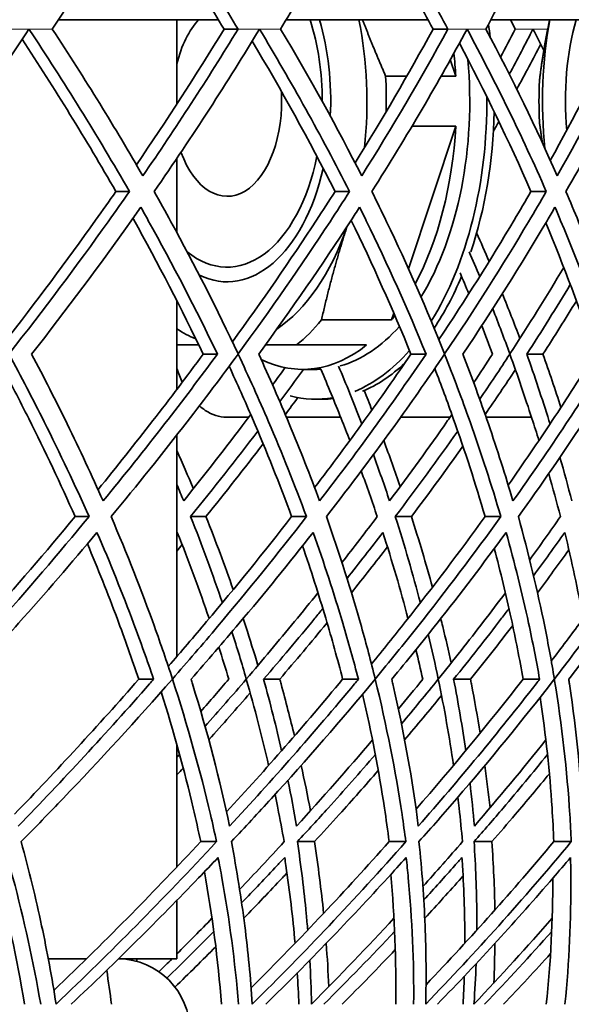
# Model space of a CAD drawing. Units: millimetres. Extents: x 637 to 1201, y -465 to 1739.
# Drawn here: x 1111 to 1142, y 495 to 550 of the extents above; entities that cross this region are included whole.
import ezdxf

# ---------------------------------------------------------------- set-up
doc = ezdxf.new("R2010")
doc.units = ezdxf.units.MM
doc.layers.add('Widoczne (ISO)', color=7, linetype='Continuous', lineweight=35, true_color=0xe60000)
doc.layers.add('Widoczne wąskie (ISO)', color=7, linetype='Continuous', lineweight=9, true_color=0x8080ff)

msp = doc.modelspace()

# ---------------------------------------------------------------- linework, layer by layer
at = {"layer": 'Widoczne (ISO)'}
for p, q in [((1121.987, 549.607), (1113.119, 549.607)), ((1119.682, 544.946), (1119.682, 549.607)), ((1133.589, 549.607), (1125.725, 549.607)), ((1143.868, 549.607), (1137.057, 549.607)), ((1123.069, 549.102), (1122.294, 549.102)), ((1134.686, 549.102), (1133.864, 549.102)), ((1135.119, 546.499), (1134.819, 547.406)), ((1132.414, 546.499), (1131.238, 546.499)), ((1135.119, 546.499), (1134.31, 546.499)), ((1132.505, 535.82), (1135.119, 543.714)), ((1132.694, 543.714), (1135.119, 543.714)), ((1119.682, 537.831), (1119.682, 541.941)), ((1117.058, 540.107), (1116.306, 540.107)), ((1129.243, 540.107), (1128.44, 540.107)), ((1140.13, 540.107), (1139.283, 540.107)), ((1119.682, 529.15), (1119.682, 534.054)), ((1131.571, 532.999), (1131.692, 533.364)), ((1131.571, 532.999), (1127.689, 532.999)), ((1126.306, 531.607), (1130.187, 531.607)), ((1121.925, 531.102), (1121.139, 531.102)), ((1133.473, 531.102), (1132.639, 531.102)), ((1139.944, 531.102), (1139.051, 531.102)), ((1126.639, 530.257), (1127.376, 530.257)), ((1127.786, 528.607), (1127.376, 528.607)), ((1123.657, 527.607), (1122.424, 527.607)), ((1128.751, 527.607), (1125.751, 527.607)), ((1134.801, 527.607), (1132.067, 527.607)), ((1139.314, 527.607), (1136.799, 527.607)), ((1119.682, 514.36), (1119.682, 526.622)), ((1114.823, 522.107), (1114.049, 522.107)), ((1121.291, 522.107), (1120.446, 522.107)), ((1126.859, 522.107), (1126.034, 522.107)), ((1132.663, 522.107), (1131.774, 522.107)), ((1137.613, 522.107), (1136.742, 522.107)), ((1118.395, 513.102), (1117.575, 513.102)), ((1125.375, 513.102), (1124.485, 513.102)), ((1129.728, 513.102), (1128.858, 513.102)), ((1135.932, 513.102), (1135, 513.102)), ((1139.761, 513.102), (1138.846, 513.102)), ((1119.682, 502.703), (1119.682, 509.48)), ((1121.88, 504.107), (1121.003, 504.107)), ((1127.296, 504.107), (1126.351, 504.107)), ((1132.355, 504.107), (1131.43, 504.107)), ((1137.119, 504.107), (1136.133, 504.107)), ((1141.514, 504.107), (1140.546, 504.107)), ((1119.682, 497.621), (1119.682, 500.855)), ((1114.68, 497.621), (1112.566, 497.621)), ((1119.682, 497.621), (1116.452, 497.621))]:
    msp.add_line(p, q, dxfattribs=at)
for centre, radius, start, end in [((1065.402, 550.857), 135.5, 277.63381, 358.09684), ((1116.402, 493.621), 4, 0, 89.2812)]:
    msp.add_arc(centre, radius, start, end, dxfattribs=at)
for centre, major_axis, ratio, start_param, end_param in [((918.902, 557.233), (232.169, 232.169), 0.474703, 5.123949, 5.130782), ((918.902, 557.233), (-231.266, 231.266), 0.474703, 4.237413, 4.244273), ((918.902, 557.233), (232.169, -232.169), 0.474703, 1.095944, 1.102777), ((918.902, 557.233), (227.663, 227.663), 0.523762, 5.163219, 5.170052), ((918.902, 557.233), (-226.777, 226.777), 0.523762, 4.198143, 4.205003), ((918.902, 557.233), (227.663, -227.663), 0.523762, 1.056674, 1.063507), ((918.902, 557.233), (222.806, 222.806), 0.574883, 5.202489, 5.209322), ((1122.461, 545.107), (0, 5.269), 0.573576, 0.547117, 1.167201), ((1122.461, 545.107), (0, -9.19), 0.573576, 1.568178, 2.082499), ((1122.461, 545.107), (0, -10), 0.573576, 1.487218, 2.037562), ((1122.461, 545.107), (0, -13.5), 0.573576, 1.378819, 1.910633), ((918.902, 557.233), (224.75, -224.75), 0.545357, 1.039755, 1.041728), ((1144.573, 545.107), (0, 11), 0.422618, 1.149339, 1.812124), ((1144.573, 545.107), (0, 8), 0.422618, 0.97339, 1.774335), ((1127.786, 545.107), (0, -16.5), 0.573576, 1.787108, 1.831819), ((1127.376, 545.107), (0, -14.85), 0.573576, 0.751833, 1.726877), ((1126.639, 545.107), (0, -14.85), 0.573576, 1.664695, 1.750967), ((1122.758, 545.107), (0, -14.85), 0.573576, 1.532045, 1.664695), ((1144.84, 545.107), (0, 12.1), 0.422618, 1.476897, 1.664695), ((1122.461, 545.107), (0, -5.269), 0.573576, 5.278553, 7.957255), ((1127.376, 545.107), (0, -16.5), 0.573576, 0.740412, 1.585259), ((1127.786, 545.107), (0, -16.5), 0.573576, 1.040485, 1.535294), ((1126.639, 545.107), (0, -14.85), 0.573576, 0.821346, 1.476897), ((1122.461, 545.107), (0, -9.19), 0.573576, 5.851096, 7.5153), ((1122.461, 545.107), (0, -10), 0.573576, 6.012586, 7.4724), ((1122.461, 545.107), (0, -13.5), 0.573576, 0.363733, 1.029926), ((1127.786, 545.107), (0, -16.5), 0.573576, 0.705209, 0.942408), ((1126.639, 545.107), (0, -14.85), 0.573576, 0.617498, 0.643635), ((1122.758, 545.107), (0, -14.85), 0.573576, 0.4297, 0.617498), ((1127.376, 545.107), (0, -14.85), 0.573576, 0.159049, 0.574124), ((1122.461, 545.107), (0, -13.5), 0.573576, 5.916045, 6.05775), ((1126.639, 545.107), (0, -14.85), 0.573576, 6.010822, 6.712885), ((1127.376, 545.107), (0, -16.5), 0.573576, 0.229712, 0.579433), ((1127.786, 545.107), (0, -16.5), 0.573576, 0.230686, 0.497051), ((1127.376, 545.107), (0, -14.85), 0.573576, 0, 0.032296), ((1127.376, 545.107), (0, -16.5), 0.573576, 6.132578, 6.382333), ((1127.786, 545.107), (0, -16.5), 0.573576, 0, 0.058051)]:
    msp.add_ellipse(centre, major_axis=major_axis, ratio=ratio, start_param=start_param, end_param=end_param, dxfattribs=at)
for points, weights in [([(1131.238, 546.499), (1130.533, 548.113), (1129.967, 549.607)], [1, 1.01405255481, 1.01211210017]), ([(1140.317, 549.607), (1139.972, 547.999), (1139.749, 546.241)], [1.00889073292, 1.0188807639, 1]), ([(1139.749, 543.972), (1139.825, 543.369), (1139.915, 542.791)], [1, 1.0063954478, 1.00947835251]), ([(1127.689, 532.999), (1128.299, 535.703), (1129.103, 538.161)], [1, 1.02377085293, 1.00177926841]), ([(1119.682, 531.607), (1120.283, 531.607), (1120.896, 531.607)], [1.00623472216, 1.01285099239, 1.01230607361]), ([(1124.579, 531.607), (1125.392, 531.607), (1126.306, 531.607)], [1.01201817859, 1.01033091199, 1])]:
    msp.add_rational_spline(points, weights, degree=2, dxfattribs=at)
for points in [[(1105.147, 540.107), (1107.45, 543.179), (1109.574, 546.199), (1111.496, 549.102)], [(1111.496, 549.102), (1113.418, 546.199), (1115.293, 543.179), (1117.058, 540.107)], [(1117.796, 540.97), (1116.285, 543.597), (1114.612, 546.322), (1112.787, 549.102)], [(1117.441, 541.584), (1119.106, 544.021), (1120.736, 546.538), (1122.294, 549.102)], [(1123.069, 549.102), (1121.38, 546.322), (1119.607, 543.597), (1117.796, 540.97)], [(1118.425, 540.107), (1120.56, 543.179), (1122.508, 546.199), (1124.253, 549.102)], [(1124.253, 549.102), (1125.998, 546.199), (1127.682, 543.179), (1129.243, 540.107)], [(1129.915, 540.97), (1128.579, 543.597), (1127.08, 546.322), (1125.425, 549.102)], [(1129.544, 541.693), (1131.041, 544.096), (1132.492, 546.577), (1133.864, 549.102)], [(1134.686, 549.102), (1133.176, 546.322), (1131.571, 543.597), (1129.915, 540.97)], [(1130.474, 540.107), (1132.426, 543.179), (1134.186, 546.199), (1135.744, 549.102)], [(1135.744, 549.102), (1137.302, 546.199), (1138.783, 543.179), (1140.13, 540.107)], [(1140.734, 540.97), (1139.58, 543.597), (1138.264, 546.322), (1136.79, 549.102)], [(1138.412, 549.102), (1138.144, 548.582), (1137.874, 548.065), (1137.6, 547.55)], [(1138.084, 546.595), (1138.537, 547.439), (1138.974, 548.275), (1139.394, 549.102)], [(1139.394, 549.102), (1139.595, 548.705), (1139.795, 548.307), (1139.993, 547.906)], [(1140.352, 541.83), (1141.668, 544.19), (1142.93, 546.625), (1144.109, 549.102)], [(1144.974, 549.102), (1143.651, 546.322), (1142.223, 543.597), (1140.734, 540.97)], [(1141.218, 540.107), (1142.976, 543.179), (1144.538, 546.199), (1145.899, 549.102)], [(1116.306, 540.107), (1114.657, 542.98), (1112.91, 545.808), (1111.119, 548.536)], [(1128.44, 540.107), (1127, 542.946), (1125.454, 545.74), (1123.851, 548.437)], [(1139.283, 540.107), (1138.059, 542.903), (1136.724, 545.656), (1135.319, 548.316)], [(1139.82, 548.254), (1139.395, 547.433), (1138.954, 546.603), (1138.497, 545.765)], [(1137.505, 543.979), (1137.405, 543.801), (1137.303, 543.623), (1137.201, 543.444)], [(1132.639, 531.102), (1131.633, 533.579), (1130.523, 536.058), (1129.329, 538.508)], [(1142.821, 531.102), (1142.015, 533.533), (1141.105, 535.965), (1140.106, 538.371)], [(1136.276, 537.815), (1136.509, 537.287), (1136.738, 536.758), (1136.963, 536.228)], [(1136.444, 535.397), (1136.256, 535.851), (1136.065, 536.304), (1135.87, 536.756)], [(1141.098, 535.897), (1140.15, 534.307), (1139.153, 532.71), (1138.112, 531.112)], [(1135.362, 535.596), (1135.524, 535.214), (1135.684, 534.831), (1135.842, 534.449)], [(1139.051, 531.102), (1139.883, 532.385), (1140.687, 533.669), (1141.46, 534.949)], [(1137.701, 534.446), (1138.034, 533.622), (1138.356, 532.796), (1138.667, 531.97)], [(1141.796, 534.042), (1141.196, 533.063), (1140.578, 532.082), (1139.944, 531.102)], [(1138.112, 531.112), (1137.808, 531.944), (1137.493, 532.777), (1137.165, 533.608)], [(1136.557, 532.672), (1136.762, 532.149), (1136.963, 531.625), (1137.159, 531.102)], [(1137.159, 531.102), (1136.814, 530.576), (1136.465, 530.05), (1136.111, 529.524)], [(1136.447, 528.604), (1137.013, 529.436), (1137.568, 530.269), (1138.111, 531.102)], [(1139.944, 531.102), (1140.294, 530.119), (1140.628, 529.135), (1140.943, 528.153)], [(1119.984, 529.551), (1119.871, 529.785), (1119.769, 530.04), (1119.682, 530.309)], [(1125.677, 530.352), (1125.446, 530.032), (1125.214, 529.713), (1124.981, 529.393)], [(1125.382, 528.473), (1125.822, 529.067), (1126.256, 529.662), (1126.684, 530.257)], [(1138.42, 530.241), (1137.873, 529.413), (1137.315, 528.586), (1136.746, 527.76)], [(1130.048, 529.085), (1130.194, 528.725), (1130.338, 528.365), (1130.48, 528.006)], [(1126.382, 528.698), (1126.152, 528.385), (1125.92, 528.072), (1125.687, 527.76)], [(1120.446, 522.107), (1121.717, 523.673), (1122.958, 525.254), (1124.16, 526.841)], [(1131.774, 522.107), (1132.962, 523.673), (1134.115, 525.254), (1135.228, 526.841)], [(1124.457, 526.131), (1123.427, 524.783), (1122.37, 523.44), (1121.291, 522.107)], [(1131.132, 526.313), (1131.451, 525.462), (1131.757, 524.614), (1132.05, 523.768)], [(1119.682, 525.769), (1119.996, 525.059), (1120.301, 524.351), (1120.598, 523.645)], [(1131.457, 522.97), (1131.172, 523.822), (1130.873, 524.677), (1130.56, 525.535)], [(1135.516, 526.001), (1134.59, 524.696), (1133.638, 523.397), (1132.663, 522.107)], [(1141.544, 522.97), (1141.338, 523.772), (1141.118, 524.577), (1140.887, 525.385)], [(1129.888, 524.632), (1130.196, 523.787), (1130.492, 522.945), (1130.774, 522.107)], [(1140.267, 524.484), (1140.495, 523.689), (1140.711, 522.896), (1140.915, 522.107)], [(1120.059, 522.97), (1119.935, 523.273), (1119.809, 523.576), (1119.682, 523.879)], [(1122.2, 517.332), (1121.665, 518.906), (1121.08, 520.5), (1120.446, 522.107)], [(1121.291, 522.107), (1121.83, 520.748), (1122.334, 519.398), (1122.802, 518.062)], [(1130.774, 522.107), (1130.132, 521.254), (1129.48, 520.406), (1128.82, 519.562)], [(1133.162, 517.332), (1132.75, 518.906), (1132.288, 520.5), (1131.774, 522.107)], [(1132.663, 522.107), (1133.086, 520.793), (1133.474, 519.488), (1133.829, 518.195)], [(1140.915, 522.107), (1140.357, 521.305), (1139.789, 520.507), (1139.212, 519.712)], [(1119.682, 521.201), (1119.691, 521.212), (1119.699, 521.223), (1119.708, 521.233)], [(1129.1, 518.682), (1129.771, 519.527), (1130.433, 520.378), (1131.086, 521.233)], [(1139.426, 518.833), (1140.011, 519.629), (1140.588, 520.429), (1141.155, 521.233)], [(1119.975, 520.553), (1119.877, 520.435), (1119.78, 520.316), (1119.682, 520.197)], [(1131.339, 520.429), (1130.684, 519.578), (1130.018, 518.731), (1129.345, 517.889)], [(1141.383, 520.271), (1140.812, 519.473), (1140.232, 518.679), (1139.644, 517.889)], [(1123.527, 513.112), (1123.278, 513.974), (1123.012, 514.845), (1122.731, 515.723)], [(1138.272, 516.075), (1137.503, 515.074), (1136.723, 514.082), (1135.932, 513.102)], [(1134.154, 513.112), (1133.983, 513.93), (1133.799, 514.755), (1133.599, 515.587)], [(1122.001, 514.868), (1122.193, 514.275), (1122.378, 513.686), (1122.555, 513.102)], [(1132.914, 514.734), (1133.046, 514.187), (1133.172, 513.642), (1133.292, 513.102)], [(1110.704, 505.637), (1113.023, 508.04), (1115.329, 510.54), (1117.575, 513.102)], [(1122.555, 513.102), (1122.042, 512.503), (1121.525, 511.908), (1121.006, 511.316)], [(1121.241, 510.493), (1122.008, 511.353), (1122.769, 512.223), (1123.524, 513.102)], [(1122.433, 505.755), (1124.613, 508.122), (1126.769, 510.582), (1128.858, 513.102)], [(1123.524, 513.102), (1123.994, 511.478), (1124.406, 509.885), (1124.763, 508.331)], [(1125.479, 509.143), (1125.185, 510.442), (1124.854, 511.763), (1124.485, 513.102)], [(1133.292, 513.102), (1132.846, 512.549), (1132.397, 511.999), (1131.944, 511.453)], [(1132.115, 510.63), (1132.799, 511.445), (1133.479, 512.27), (1134.151, 513.102)], [(1132.922, 505.904), (1134.944, 508.225), (1136.931, 510.634), (1138.846, 513.102)], [(1134.151, 513.102), (1134.489, 511.478), (1134.77, 509.885), (1134.997, 508.331)], [(1135.672, 509.143), (1135.486, 510.442), (1135.262, 511.763), (1135, 513.102)], [(1123.74, 512.345), (1122.981, 511.469), (1122.217, 510.602), (1121.448, 509.745)], [(1134.333, 512.202), (1133.657, 511.374), (1132.975, 510.555), (1132.288, 509.745)], [(1130.51, 509.742), (1129.128, 508.115), (1127.724, 506.522), (1126.309, 504.97)], [(1140.107, 509.742), (1138.811, 508.115), (1137.489, 506.522), (1136.152, 504.97)], [(1119.682, 508.764), (1119.732, 508.819), (1119.783, 508.875), (1119.834, 508.93)], [(1120.033, 508.185), (1119.916, 508.057), (1119.799, 507.93), (1119.682, 507.802)], [(1126.564, 508.328), (1126.75, 507.48), (1126.92, 506.642), (1127.074, 505.814)], [(1136.733, 508.328), (1136.841, 507.537), (1136.935, 506.754), (1137.015, 505.98)], [(1126.309, 504.97), (1126.166, 505.804), (1126.007, 506.651), (1125.832, 507.508)], [(1136.152, 504.97), (1136.085, 505.753), (1136.003, 506.547), (1135.908, 507.35)], [(1125.619, 504.107), (1124.802, 503.212), (1123.981, 502.33), (1123.157, 501.462)], [(1127.296, 504.107), (1127.506, 502.755), (1127.674, 501.43), (1127.803, 500.137)], [(1135.492, 504.107), (1134.767, 503.268), (1134.035, 502.439), (1133.301, 501.623)], [(1137.119, 504.107), (1137.21, 502.82), (1137.264, 501.557), (1137.283, 500.323)], [(1111.254, 495.102), (1110.836, 497.611), (1110.284, 500.114), (1109.634, 502.557)], [(1122.151, 495.102), (1121.965, 497.569), (1121.641, 500.032), (1121.209, 502.436)], [(1131.796, 495.102), (1131.834, 497.518), (1131.734, 499.928), (1131.519, 502.284)], [(1140.128, 495.102), (1140.38, 497.449), (1140.495, 499.792), (1140.492, 502.085)], [(1121.626, 499.866), (1120.991, 499.212), (1120.343, 498.553), (1119.682, 497.891)], [(1131.698, 499.866), (1130.251, 498.302), (1128.727, 496.712), (1127.133, 495.112)], [(1140.458, 499.866), (1139.091, 498.302), (1137.646, 496.712), (1136.129, 495.112)], [(1119.126, 496.55), (1120.012, 497.415), (1120.88, 498.278), (1121.727, 499.137)], [(1127.816, 495.102), (1129.169, 496.451), (1130.477, 497.799), (1131.735, 499.137)], [(1136.717, 495.102), (1138.004, 496.451), (1139.243, 497.799), (1140.43, 499.137)], [(1121.835, 498.291), (1121.097, 497.548), (1120.344, 496.802), (1119.576, 496.055)], [(1127.949, 498.478), (1128.01, 497.683), (1128.057, 496.883), (1128.089, 496.079)], [(1137.287, 498.478), (1137.279, 497.749), (1137.258, 497.015), (1137.224, 496.278)], [(1131.773, 498.128), (1130.818, 497.124), (1129.836, 496.113), (1128.827, 495.102)], [(1140.366, 497.913), (1139.524, 496.979), (1138.658, 496.041), (1137.768, 495.102)], [(1116.531, 497.619), (1116.531, 497.62), (1116.531, 497.62), (1116.531, 497.621)], [(1117.457, 497.621), (1117.465, 497.572), (1117.472, 497.522), (1117.479, 497.473)], [(1119.412, 497.621), (1119.172, 497.382), (1118.931, 497.143), (1118.689, 496.903)], [(1127.133, 495.112), (1127.116, 495.925), (1127.085, 496.736), (1127.039, 497.542)], [(1136.129, 495.112), (1136.181, 495.861), (1136.22, 496.608), (1136.246, 497.351)], [(1115.798, 496.983), (1115.895, 496.357), (1115.984, 495.729), (1116.064, 495.102)], [(1126.347, 496.839), (1126.383, 496.261), (1126.412, 495.681), (1126.433, 495.102)], [(1135.589, 496.652), (1135.574, 496.136), (1135.552, 495.619), (1135.523, 495.102)]]:
    msp.add_open_spline(points, degree=3, dxfattribs=at)
for points, knots in [([(1110.081, 531.685), (1111.868, 533.973), (1113.574, 536.259), (1115.565, 539.05), (1115.938, 539.579), (1116.306, 540.107)], [43.766505, 43.766505, 43.766505, 43.766505, 44.665277, 44.665277, 44.876369, 44.876369, 44.876369, 44.876369]), ([(1117.058, 540.107), (1116.67, 539.55), (1116.276, 538.991), (1114.15, 536.011), (1112.316, 533.562), (1110.391, 531.112)], [111.695302, 111.695302, 111.695302, 111.695302, 111.918069, 111.918069, 112.880479, 112.880479, 112.880479, 112.880479]), ([(1123.075, 531.112), (1121.925, 533.562), (1120.678, 536.011), (1119.05, 538.991), (1118.739, 539.55), (1118.425, 540.107)], [44.017412, 44.017412, 44.017412, 44.017412, 44.979821, 44.979821, 45.202588, 45.202588, 45.202588, 45.202588]), ([(1122.757, 531.784), (1124.396, 534.039), (1125.952, 536.292), (1127.761, 539.05), (1128.103, 539.579), (1128.44, 540.107)], [43.779558, 43.779558, 43.779558, 43.779558, 44.665277, 44.665277, 44.876369, 44.876369, 44.876369, 44.876369]), ([(1129.243, 540.107), (1128.887, 539.55), (1128.526, 538.991), (1126.571, 536.011), (1124.871, 533.562), (1123.075, 531.112)], [111.695302, 111.695302, 111.695302, 111.695302, 111.918069, 111.918069, 112.880479, 112.880479, 112.880479, 112.880479]), ([(1134.5, 531.112), (1133.526, 533.562), (1132.451, 536.011), (1131.023, 538.991), (1130.751, 539.55), (1130.474, 540.107)], [44.017412, 44.017412, 44.017412, 44.017412, 44.979821, 44.979821, 45.202588, 45.202588, 45.202588, 45.202588]), ([(1134.181, 531.907), (1135.66, 534.121), (1137.054, 536.332), (1138.669, 539.05), (1138.979, 539.579), (1139.283, 540.107)], [43.795656, 43.795656, 43.795656, 43.795656, 44.665277, 44.665277, 44.876369, 44.876369, 44.876369, 44.876369]), ([(1140.13, 540.107), (1139.809, 539.55), (1139.482, 538.991), (1137.711, 536.011), (1136.157, 533.562), (1134.5, 531.112)], [111.695302, 111.695302, 111.695302, 111.695302, 111.918069, 111.918069, 112.880479, 112.880479, 112.880479, 112.880479]), ([(1144.597, 531.112), (1143.805, 533.562), (1142.907, 536.011), (1141.69, 538.991), (1141.456, 539.55), (1141.218, 540.107)], [44.017412, 44.017412, 44.017412, 44.017412, 44.979821, 44.979821, 45.202588, 45.202588, 45.202588, 45.202588]), ([(1111.643, 531.102), (1113.583, 533.573), (1115.428, 536.046), (1117.337, 538.738), (1117.512, 538.986), (1117.686, 539.233)], [48.088977, 48.088977, 48.088977, 48.088977, 49.062106, 49.062106, 49.160954, 49.160954, 49.160954, 49.160954]), ([(1117.686, 539.233), (1117.825, 538.986), (1117.964, 538.738), (1119.458, 536.046), (1120.74, 533.573), (1121.925, 531.102)], [116.445575, 116.445575, 116.445575, 116.445575, 116.544423, 116.544423, 117.517552, 117.517552, 117.517552, 117.517552]), ([(1124.211, 531.102), (1126.019, 533.573), (1127.726, 536.046), (1129.479, 538.738), (1129.639, 538.986), (1129.799, 539.233)], [48.088977, 48.088977, 48.088977, 48.088977, 49.062106, 49.062106, 49.160954, 49.160954, 49.160954, 49.160954]), ([(1129.799, 539.233), (1129.921, 538.986), (1130.043, 538.738), (1131.357, 536.046), (1132.466, 533.573), (1133.473, 531.102)], [116.445575, 116.445575, 116.445575, 116.445575, 116.544423, 116.544423, 117.517552, 117.517552, 117.517552, 117.517552]), ([(1135.514, 531.102), (1137.178, 533.573), (1138.736, 536.046), (1140.322, 538.738), (1140.467, 538.986), (1140.611, 539.233)], [48.088977, 48.088977, 48.088977, 48.088977, 49.062106, 49.062106, 49.160954, 49.160954, 49.160954, 49.160954]), ([(1140.611, 539.233), (1140.717, 538.986), (1140.821, 538.738), (1141.945, 536.046), (1142.875, 533.573), (1143.697, 531.102)], [116.445575, 116.445575, 116.445575, 116.445575, 116.544423, 116.544423, 117.517552, 117.517552, 117.517552, 117.517552]), ([(1121.139, 531.102), (1119.943, 533.602), (1118.648, 536.103), (1117.267, 538.59), (1117.26, 538.604), (1117.252, 538.618)], [46.9707329, 46.9707329, 46.9707329, 46.9707329, 47.9551031, 47.9551031, 47.9607044, 47.9607044, 47.9607044, 47.9607044]), ([(1110.39, 531.102), (1111.062, 529.853), (1111.711, 528.603), (1113.216, 525.597), (1114.047, 523.844), (1114.823, 522.107)], [112.877993, 112.877993, 112.877993, 112.877993, 113.368613, 113.368613, 114.061695, 114.061695, 114.061695, 114.061695]), ([(1115.599, 522.97), (1114.972, 524.385), (1114.308, 525.809), (1112.981, 528.523), (1112.325, 529.813), (1111.643, 531.102)], [40.84329, 40.84329, 40.84329, 40.84329, 41.403985, 41.403985, 41.90912, 41.90912, 41.90912, 41.90912]), ([(1115.318, 523.6), (1116.351, 524.867), (1117.365, 526.141), (1119.305, 528.644), (1120.234, 529.873), (1121.139, 531.102)], [40.6641804, 40.6641804, 40.6641804, 40.6641804, 41.16555, 41.16555, 41.6470569, 41.6470569, 41.6470569, 41.6470569]), ([(1121.925, 531.102), (1120.977, 529.813), (1120.003, 528.523), (1117.897, 525.809), (1116.761, 524.385), (1115.599, 522.97)], [110.206428, 110.206428, 110.206428, 110.206428, 110.711563, 110.711563, 111.272258, 111.272258, 111.272258, 111.272258]), ([(1116.042, 522.107), (1117.485, 523.844), (1118.892, 525.597), (1121.217, 528.603), (1122.158, 529.853), (1123.074, 531.102)], [42.829294, 42.829294, 42.829294, 42.829294, 43.522376, 43.522376, 44.012996, 44.012996, 44.012996, 44.012996]), ([(1123.074, 531.102), (1123.66, 529.853), (1124.221, 528.603), (1125.511, 525.597), (1126.214, 523.844), (1126.859, 522.107)], [112.877993, 112.877993, 112.877993, 112.877993, 113.368613, 113.368613, 114.061695, 114.061695, 114.061695, 114.061695]), ([(1127.585, 522.97), (1127.062, 524.385), (1126.502, 525.809), (1125.37, 528.523), (1124.804, 529.813), (1124.211, 531.102)], [40.84329, 40.84329, 40.84329, 40.84329, 41.403985, 41.403985, 41.90912, 41.90912, 41.90912, 41.90912]), ([(1127.308, 523.712), (1128.246, 524.942), (1129.164, 526.178), (1130.942, 528.644), (1131.803, 529.873), (1132.639, 531.102)], [40.6789298, 40.6789298, 40.6789298, 40.6789298, 41.16555, 41.16555, 41.6470569, 41.6470569, 41.6470569, 41.6470569]), ([(1133.473, 531.102), (1132.597, 529.813), (1131.694, 528.523), (1129.736, 525.809), (1128.674, 524.385), (1127.585, 522.97)], [110.206428, 110.206428, 110.206428, 110.206428, 110.711563, 110.711563, 111.272258, 111.272258, 111.272258, 111.272258]), ([(1127.957, 522.107), (1129.31, 523.844), (1130.624, 525.597), (1132.784, 528.603), (1133.655, 529.853), (1134.499, 531.102)], [42.829294, 42.829294, 42.829294, 42.829294, 43.522376, 43.522376, 44.012996, 44.012996, 44.012996, 44.012996]), ([(1134.499, 531.102), (1134.996, 529.853), (1135.466, 528.603), (1136.533, 525.597), (1137.102, 523.844), (1137.613, 522.107)], [112.877993, 112.877993, 112.877993, 112.877993, 113.368613, 113.368613, 114.061695, 114.061695, 114.061695, 114.061695]), ([(1138.284, 522.97), (1137.87, 524.385), (1137.417, 525.809), (1136.485, 528.523), (1136.014, 529.813), (1135.514, 531.102)], [40.84329, 40.84329, 40.84329, 40.84329, 41.403985, 41.403985, 41.90912, 41.90912, 41.90912, 41.90912]), ([(1138.021, 523.852), (1138.856, 525.036), (1139.669, 526.226), (1141.272, 528.644), (1142.06, 529.873), (1142.821, 531.102)], [40.6974434, 40.6974434, 40.6974434, 40.6974434, 41.16555, 41.16555, 41.6470569, 41.6470569, 41.6470569, 41.6470569]), ([(1138.111, 531.102), (1138.544, 529.912), (1138.953, 528.722), (1139.468, 527.128), (1139.597, 526.722), (1139.722, 526.316)], [112.232774, 112.232774, 112.232774, 112.232774, 112.7000554, 112.7000554, 112.8602688, 112.8602688, 112.8602688, 112.8602688]), ([(1143.697, 531.102), (1142.9, 529.813), (1142.074, 528.523), (1140.274, 525.809), (1139.294, 524.385), (1138.284, 522.97)], [110.206428, 110.206428, 110.206428, 110.206428, 110.711563, 110.711563, 111.272258, 111.272258, 111.272258, 111.272258]), ([(1138.583, 522.107), (1139.839, 523.844), (1141.05, 525.597), (1143.032, 528.603), (1143.827, 529.853), (1144.595, 531.102)], [42.829294, 42.829294, 42.829294, 42.829294, 43.522376, 43.522376, 44.012996, 44.012996, 44.012996, 44.012996]), ([(1140.336, 527.232), (1140.317, 527.294), (1140.298, 527.356), (1139.897, 528.644), (1139.487, 529.873), (1139.051, 531.102)], [41.1412917, 41.1412917, 41.1412917, 41.1412917, 41.16555, 41.16555, 41.6470569, 41.6470569, 41.6470569, 41.6470569]), ([(1114.049, 522.107), (1113.251, 523.902), (1112.394, 525.715), (1110.983, 528.531), (1110.467, 529.529), (1109.937, 530.528)], [42.503146, 42.503146, 42.503146, 42.503146, 43.219917, 43.219917, 43.612033, 43.612033, 43.612033, 43.612033]), ([(1129.924, 527.232), (1129.9, 527.294), (1129.876, 527.356), (1129.463, 528.425), (1129.056, 529.434), (1128.631, 530.443)], [41.1412917, 41.1412917, 41.1412917, 41.1412917, 41.16555, 41.16555, 41.5610783, 41.5610783, 41.5610783, 41.5610783]), ([(1126.034, 522.107), (1125.371, 523.902), (1124.647, 525.715), (1123.451, 528.498), (1123.022, 529.462), (1122.577, 530.427)], [42.503146, 42.503146, 42.503146, 42.503146, 43.219917, 43.219917, 43.598931, 43.598931, 43.598931, 43.598931]), ([(1127.648, 530.271), (1128.039, 529.359), (1128.417, 528.446), (1128.941, 527.128), (1129.1, 526.722), (1129.256, 526.316)], [112.341463, 112.341463, 112.341463, 112.341463, 112.7000554, 112.7000554, 112.8602688, 112.8602688, 112.8602688, 112.8602688]), ([(1136.742, 522.107), (1136.218, 523.902), (1135.631, 525.715), (1134.657, 528.457), (1134.314, 529.38), (1133.956, 530.304)], [42.503146, 42.503146, 42.503146, 42.503146, 43.219917, 43.219917, 43.582761, 43.582761, 43.582761, 43.582761]), ([(1123.769, 527.757), (1123.685, 527.644), (1123.6, 527.531), (1122.394, 525.929), (1121.241, 524.444), (1120.059, 522.97)], [110.0598553, 110.0598553, 110.0598553, 110.0598553, 110.104216, 110.104216, 110.6887561, 110.6887561, 110.6887561, 110.6887561]), ([(1122.424, 527.607), (1122.041, 527.607), (1121.63, 527.732), (1121.14, 528.061), (1121.034, 528.145), (1120.93, 528.238)], [0.753526, 0.753526, 0.753526, 0.753526, 0.9418843, 0.9418843, 0.9961815, 0.9961815, 0.9961815, 0.9961815]), ([(1134.905, 527.757), (1134.827, 527.644), (1134.748, 527.531), (1133.633, 525.929), (1132.56, 524.444), (1131.457, 522.97)], [110.0598553, 110.0598553, 110.0598553, 110.0598553, 110.104216, 110.104216, 110.6887561, 110.6887561, 110.6887561, 110.6887561]), ([(1106.737, 513.709), (1107.519, 514.563), (1108.296, 515.424), (1110.763, 518.203), (1112.429, 520.145), (1114.049, 522.107)], [37.475973, 37.475973, 37.475973, 37.475973, 37.828779, 37.828779, 38.605043, 38.605043, 38.605043, 38.605043]), ([(1114.823, 522.107), (1113.129, 520.052), (1111.385, 518.017), (1108.74, 515.04), (1107.863, 514.071), (1106.98, 513.112)], [108.859938, 108.859938, 108.859938, 108.859938, 109.672607, 109.672607, 110.069988, 110.069988, 110.069988, 110.069988]), ([(1119.439, 513.112), (1119.126, 514.071), (1118.794, 515.04), (1117.723, 518.017), (1116.921, 520.052), (1116.042, 522.107)], [37.629437, 37.629437, 37.629437, 37.629437, 38.026818, 38.026818, 38.839487, 38.839487, 38.839487, 38.839487]), ([(1119.207, 513.813), (1119.921, 514.633), (1120.629, 515.459), (1122.939, 518.203), (1124.512, 520.145), (1126.034, 522.107)], [37.490276, 37.490276, 37.490276, 37.490276, 37.828779, 37.828779, 38.605043, 38.605043, 38.605043, 38.605043]), ([(1126.859, 522.107), (1125.268, 520.052), (1123.622, 518.017), (1121.113, 515.04), (1120.279, 514.071), (1119.439, 513.112)], [108.859938, 108.859938, 108.859938, 108.859938, 109.672607, 109.672607, 110.069988, 110.069988, 110.069988, 110.069988]), ([(1130.661, 513.112), (1130.425, 514.071), (1130.169, 515.04), (1129.33, 518.017), (1128.684, 520.052), (1127.957, 522.107)], [37.629437, 37.629437, 37.629437, 37.629437, 38.026818, 38.026818, 38.839487, 38.839487, 38.839487, 38.839487]), ([(1130.452, 513.941), (1131.09, 514.719), (1131.721, 515.503), (1133.857, 518.203), (1135.327, 520.145), (1136.742, 522.107)], [37.507891, 37.507891, 37.507891, 37.507891, 37.828779, 37.828779, 38.605043, 38.605043, 38.605043, 38.605043]), ([(1137.613, 522.107), (1136.135, 520.052), (1134.596, 518.017), (1132.239, 515.04), (1131.454, 514.071), (1130.661, 513.112)], [108.859938, 108.859938, 108.859938, 108.859938, 109.672607, 109.672607, 110.069988, 110.069988, 110.069988, 110.069988]), ([(1140.577, 513.112), (1140.419, 514.071), (1140.242, 515.04), (1139.641, 518.017), (1139.153, 520.052), (1138.583, 522.107)], [37.629437, 37.629437, 37.629437, 37.629437, 38.026818, 38.026818, 38.839487, 38.839487, 38.839487, 38.839487]), ([(1140.407, 514.105), (1140.959, 514.829), (1141.506, 515.558), (1143.45, 518.203), (1144.808, 520.145), (1146.107, 522.107)], [37.530436, 37.530436, 37.530436, 37.530436, 37.828779, 37.828779, 38.605043, 38.605043, 38.605043, 38.605043]), ([(1147.018, 522.107), (1145.662, 520.052), (1144.241, 518.017), (1142.05, 515.04), (1141.318, 514.071), (1140.577, 513.112)], [108.859938, 108.859938, 108.859938, 108.859938, 109.672607, 109.672607, 110.069988, 110.069988, 110.069988, 110.069988]), ([(1108.114, 513.102), (1109.058, 514.123), (1109.996, 515.157), (1112.397, 517.856), (1113.845, 519.537), (1115.26, 521.233)], [39.137719, 39.137719, 39.137719, 39.137719, 39.56382, 39.56382, 40.239443, 40.239443, 40.239443, 40.239443]), ([(1115.26, 521.233), (1115.99, 519.537), (1116.667, 517.856), (1117.679, 515.157), (1118.048, 514.123), (1118.395, 513.102)], [111.002955, 111.002955, 111.002955, 111.002955, 111.678577, 111.678577, 112.104679, 112.104679, 112.104679, 112.104679]), ([(1119.708, 521.233), (1120.344, 519.629), (1120.931, 518.039), (1121.469, 516.468), (1121.47, 516.464), (1121.471, 516.46)], [110.4261054, 110.4261054, 110.4261054, 110.4261054, 111.0655512, 111.0655512, 111.067277, 111.067277, 111.067277, 111.067277]), ([(1120.467, 513.102), (1121.365, 514.123), (1122.256, 515.157), (1124.529, 517.856), (1125.896, 519.537), (1127.225, 521.233)], [39.137719, 39.137719, 39.137719, 39.137719, 39.56382, 39.56382, 40.239443, 40.239443, 40.239443, 40.239443]), ([(1127.225, 521.233), (1127.828, 519.537), (1128.375, 517.856), (1129.176, 515.157), (1129.463, 514.123), (1129.728, 513.102)], [111.002955, 111.002955, 111.002955, 111.002955, 111.678577, 111.678577, 112.104679, 112.104679, 112.104679, 112.104679]), ([(1131.086, 521.233), (1131.6, 519.629), (1132.063, 518.039), (1132.476, 516.468), (1132.477, 516.464), (1132.478, 516.46)], [110.4261054, 110.4261054, 110.4261054, 110.4261054, 111.0655512, 111.0655512, 111.067277, 111.067277, 111.067277, 111.067277]), ([(1131.577, 513.102), (1132.424, 514.123), (1133.262, 515.157), (1135.394, 517.856), (1136.67, 519.537), (1137.906, 521.233)], [39.137719, 39.137719, 39.137719, 39.137719, 39.56382, 39.56382, 40.239443, 40.239443, 40.239443, 40.239443]), ([(1137.906, 521.233), (1138.378, 519.537), (1138.793, 517.856), (1139.377, 515.157), (1139.58, 514.123), (1139.761, 513.102)], [111.002955, 111.002955, 111.002955, 111.002955, 111.678577, 111.678577, 112.104679, 112.104679, 112.104679, 112.104679]), ([(1141.155, 521.233), (1141.544, 519.629), (1141.881, 518.039), (1142.167, 516.468), (1142.168, 516.464), (1142.169, 516.46)], [110.4261054, 110.4261054, 110.4261054, 110.4261054, 111.0655512, 111.0655512, 111.067277, 111.067277, 111.067277, 111.067277]), ([(1141.376, 513.102), (1142.167, 514.123), (1142.946, 515.157), (1144.924, 517.856), (1146.102, 519.537), (1147.237, 521.233)], [39.137719, 39.137719, 39.137719, 39.137719, 39.56382, 39.56382, 40.239443, 40.239443, 40.239443, 40.239443]), ([(1117.575, 513.102), (1117.201, 514.211), (1116.8, 515.336), (1115.863, 517.833), (1115.314, 519.21), (1114.729, 520.599)], [38.880711, 38.880711, 38.880711, 38.880711, 39.344578, 39.344578, 39.899634, 39.899634, 39.899634, 39.899634]), ([(1128.858, 513.102), (1128.573, 514.211), (1128.262, 515.336), (1127.531, 517.796), (1127.102, 519.135), (1126.636, 520.486)], [38.880711, 38.880711, 38.880711, 38.880711, 39.344578, 39.344578, 39.884576, 39.884576, 39.884576, 39.884576]), ([(1138.846, 513.102), (1138.653, 514.211), (1138.433, 515.336), (1137.91, 517.749), (1137.598, 519.041), (1137.253, 520.344)], [38.8807109, 38.8807109, 38.8807109, 38.8807109, 39.3445783, 39.3445783, 39.865635, 39.865635, 39.865635, 39.865635]), ([(1127.492, 517.886), (1127.064, 517.353), (1126.633, 516.821), (1125.319, 515.221), (1124.428, 514.16), (1123.527, 513.112)], [108.8053373, 108.8053373, 108.8053373, 108.8053373, 109.0202891, 109.0202891, 109.4556359, 109.4556359, 109.4556359, 109.4556359]), ([(1137.867, 517.886), (1137.468, 517.353), (1137.065, 516.821), (1135.837, 515.221), (1135.001, 514.16), (1134.154, 513.112)], [108.8053373, 108.8053373, 108.8053373, 108.8053373, 109.0202891, 109.0202891, 109.4556359, 109.4556359, 109.4556359, 109.4556359]), ([(1124.485, 513.102), (1125.441, 514.211), (1126.387, 515.336), (1127.467, 516.653), (1127.614, 516.834), (1127.762, 517.015)], [38.8807109, 38.8807109, 38.8807109, 38.8807109, 39.3445783, 39.3445783, 39.4182096, 39.4182096, 39.4182096, 39.4182096]), ([(1135, 513.102), (1135.898, 514.211), (1136.784, 515.336), (1137.792, 516.653), (1137.93, 516.834), (1138.067, 517.015)], [38.8807109, 38.8807109, 38.8807109, 38.8807109, 39.3445783, 39.3445783, 39.4182096, 39.4182096, 39.4182096, 39.4182096]), ([(1123.35, 516.457), (1123.399, 516.31), (1123.447, 516.164), (1123.731, 515.295), (1123.956, 514.577), (1124.17, 513.864)], [109.613178, 109.613178, 109.613178, 109.613178, 109.6726069, 109.6726069, 109.9663013, 109.9663013, 109.9663013, 109.9663013]), ([(1134.288, 516.457), (1134.325, 516.31), (1134.362, 516.164), (1134.565, 515.343), (1134.723, 514.672), (1134.871, 514.006)], [109.613178, 109.613178, 109.613178, 109.613178, 109.6726069, 109.6726069, 109.9468652, 109.9468652, 109.9468652, 109.9468652]), ([(1127.997, 516.226), (1127.991, 516.218), (1127.984, 516.209), (1127.12, 515.157), (1126.252, 514.123), (1125.375, 513.102)], [111.6751985, 111.6751985, 111.6751985, 111.6751985, 111.6785772, 111.6785772, 112.1046788, 112.1046788, 112.1046788, 112.1046788]), ([(1118.395, 513.102), (1118.32, 513.016), (1118.245, 512.93), (1115.797, 510.138), (1113.358, 507.501), (1110.903, 504.97)], [108.111522, 108.111522, 108.111522, 108.111522, 108.146531, 108.146531, 109.24809, 109.24809, 109.24809, 109.24809]), ([(1111.062, 504.107), (1111.853, 504.908), (1112.627, 505.705), (1115.415, 508.62), (1117.444, 510.83), (1119.436, 513.102)], [36.32996, 36.32996, 36.32996, 36.32996, 36.68139, 36.68139, 37.626319, 37.626319, 37.626319, 37.626319]), ([(1119.436, 513.102), (1120.278, 510.519), (1120.977, 508.01), (1121.658, 505.112), (1121.771, 504.61), (1121.88, 504.107)], [110.077997, 110.077997, 110.077997, 110.077997, 111.148364, 111.148364, 111.37091, 111.37091, 111.37091, 111.37091]), ([(1122.603, 504.97), (1122.068, 507.501), (1121.385, 510.138), (1120.521, 512.93), (1120.494, 513.016), (1120.467, 513.102)], [35.234037, 35.234037, 35.234037, 35.234037, 36.335597, 36.335597, 36.370606, 36.370606, 36.370606, 36.370606]), ([(1129.728, 513.102), (1129.657, 513.016), (1129.586, 512.93), (1127.271, 510.138), (1124.95, 507.501), (1122.603, 504.97)], [108.111522, 108.111522, 108.111522, 108.111522, 108.146531, 108.146531, 109.24809, 109.24809, 109.24809, 109.24809]), ([(1122.699, 504.107), (1123.455, 504.908), (1124.194, 505.705), (1126.852, 508.62), (1128.778, 510.83), (1130.658, 513.102)], [36.32996, 36.32996, 36.32996, 36.32996, 36.68139, 36.68139, 37.626319, 37.626319, 37.626319, 37.626319]), ([(1125.375, 513.102), (1125.399, 513.016), (1125.423, 512.93), (1125.714, 511.872), (1125.962, 510.91), (1126.191, 509.958)], [108.1115219, 108.1115219, 108.1115219, 108.1115219, 108.1465307, 108.1465307, 108.5420662, 108.5420662, 108.5420662, 108.5420662]), ([(1130.658, 513.102), (1131.293, 510.519), (1131.785, 508.01), (1132.219, 505.112), (1132.29, 504.61), (1132.355, 504.107)], [110.077997, 110.077997, 110.077997, 110.077997, 111.148364, 111.148364, 111.37091, 111.37091, 111.37091, 111.37091]), ([(1133.047, 504.97), (1132.726, 507.501), (1132.259, 510.138), (1131.617, 512.93), (1131.597, 513.016), (1131.577, 513.102)], [35.234037, 35.234037, 35.234037, 35.234037, 36.335597, 36.335597, 36.370606, 36.370606, 36.370606, 36.370606]), ([(1139.761, 513.102), (1139.695, 513.016), (1139.628, 512.93), (1137.461, 510.138), (1135.273, 507.501), (1133.047, 504.97)], [108.111522, 108.111522, 108.111522, 108.111522, 108.146531, 108.146531, 109.24809, 109.24809, 109.24809, 109.24809]), ([(1133.079, 504.107), (1133.796, 504.908), (1134.496, 505.705), (1137.007, 508.62), (1138.817, 510.83), (1140.574, 513.102)], [36.32996, 36.32996, 36.32996, 36.32996, 36.68139, 36.68139, 37.626319, 37.626319, 37.626319, 37.626319]), ([(1135.932, 513.102), (1135.95, 513.016), (1135.967, 512.93), (1136.163, 511.925), (1136.325, 511.014), (1136.469, 510.113)], [108.1115219, 108.1115219, 108.1115219, 108.1115219, 108.1465307, 108.1465307, 108.5206059, 108.5206059, 108.5206059, 108.5206059]), ([(1140.574, 513.102), (1140.999, 510.519), (1141.281, 508.01), (1141.466, 505.112), (1141.493, 504.61), (1141.514, 504.107)], [110.077997, 110.077997, 110.077997, 110.077997, 111.148364, 111.148364, 111.37091, 111.37091, 111.37091, 111.37091]), ([(1142.17, 504.97), (1142.065, 507.501), (1141.818, 510.138), (1141.402, 512.93), (1141.389, 513.016), (1141.376, 513.102)], [35.234037, 35.234037, 35.234037, 35.234037, 36.335597, 36.335597, 36.370606, 36.370606, 36.370606, 36.370606]), ([(1121.003, 504.107), (1120.871, 504.731), (1120.732, 505.353), (1120.099, 508.039), (1119.51, 510.188), (1118.815, 512.397)], [36.094794, 36.094794, 36.094794, 36.094794, 36.370246, 36.370246, 37.292549, 37.292549, 37.292549, 37.292549]), ([(1131.43, 504.107), (1131.351, 504.731), (1131.265, 505.353), (1130.867, 507.998), (1130.466, 510.104), (1129.963, 512.268)], [36.094794, 36.094794, 36.094794, 36.094794, 36.370246, 36.370246, 37.27454, 37.27454, 37.27454, 37.27454]), ([(1140.546, 504.107), (1140.522, 504.731), (1140.49, 505.353), (1140.322, 507.946), (1140.106, 509.997), (1139.794, 512.102)], [36.094794, 36.094794, 36.094794, 36.094794, 36.370246, 36.370246, 37.251394, 37.251394, 37.251394, 37.251394]), ([(1126.351, 504.107), (1126.931, 504.731), (1127.5, 505.353), (1128.932, 506.94), (1129.803, 507.927), (1130.668, 508.93)], [36.0947938, 36.0947938, 36.0947938, 36.0947938, 36.370246, 36.370246, 36.8026116, 36.8026116, 36.8026116, 36.8026116]), ([(1136.133, 504.107), (1136.681, 504.731), (1137.218, 505.353), (1138.567, 506.94), (1139.386, 507.927), (1140.197, 508.93)], [36.0947938, 36.0947938, 36.0947938, 36.0947938, 36.370246, 36.370246, 36.8026116, 36.8026116, 36.8026116, 36.8026116]), ([(1130.83, 508.048), (1130.114, 507.224), (1129.393, 506.411), (1128.219, 505.112), (1127.761, 504.61), (1127.296, 504.107)], [110.7911917, 110.7911917, 110.7911917, 110.7911917, 111.1483639, 111.1483639, 111.3709104, 111.3709104, 111.3709104, 111.3709104]), ([(1140.301, 507.87), (1139.676, 507.107), (1139.047, 506.354), (1137.99, 505.112), (1137.558, 504.61), (1137.119, 504.107)], [110.8169139, 110.8169139, 110.8169139, 110.8169139, 111.1483639, 111.1483639, 111.3709104, 111.3709104, 111.3709104, 111.3709104]), ([(1125.117, 506.718), (1125.17, 506.467), (1125.221, 506.218), (1125.393, 505.353), (1125.51, 504.731), (1125.619, 504.107)], [110.3643942, 110.3643942, 110.3643942, 110.3643942, 110.4749382, 110.4749382, 110.7503903, 110.7503903, 110.7503903, 110.7503903]), ([(1135.234, 506.562), (1135.258, 506.364), (1135.281, 506.167), (1135.374, 505.353), (1135.437, 504.731), (1135.492, 504.107)], [110.3873525, 110.3873525, 110.3873525, 110.3873525, 110.4749382, 110.4749382, 110.7503903, 110.7503903, 110.7503903, 110.7503903]), ([(1112.996, 495.112), (1112.772, 496.574), (1112.503, 498.025), (1111.875, 500.963), (1111.498, 502.516), (1111.062, 504.107)], [32.571779, 32.571779, 32.571779, 32.571779, 33.213119, 33.213119, 33.889407, 33.889407, 33.889407, 33.889407]), ([(1112.876, 495.871), (1114.367, 497.301), (1115.805, 498.72), (1118.459, 501.416), (1119.736, 502.747), (1121.003, 504.107)], [32.488945, 32.488945, 32.488945, 32.488945, 33.115474, 33.115474, 33.696672, 33.696672, 33.696672, 33.696672]), ([(1121.88, 504.107), (1120.403, 502.516), (1118.912, 500.963), (1116.007, 498.025), (1114.53, 496.574), (1112.996, 495.112)], [107.173717, 107.173717, 107.173717, 107.173717, 107.850005, 107.850005, 108.491345, 108.491345, 108.491345, 108.491345]), ([(1123.858, 495.112), (1123.764, 496.574), (1123.623, 498.025), (1123.249, 500.963), (1123.003, 502.516), (1122.699, 504.107)], [32.571779, 32.571779, 32.571779, 32.571779, 33.213119, 33.213119, 33.889407, 33.889407, 33.889407, 33.889407]), ([(1123.794, 496.009), (1125.179, 497.392), (1126.511, 498.765), (1129.007, 501.416), (1130.225, 502.747), (1131.43, 504.107)], [32.509136, 32.509136, 32.509136, 32.509136, 33.115474, 33.115474, 33.696672, 33.696672, 33.696672, 33.696672]), ([(1132.355, 504.107), (1130.952, 502.516), (1129.53, 500.963), (1126.75, 498.025), (1125.333, 496.574), (1123.858, 495.112)], [107.173717, 107.173717, 107.173717, 107.173717, 107.850005, 107.850005, 108.491345, 108.491345, 108.491345, 108.491345]), ([(1126.923, 499.209), (1126.898, 499.513), (1126.872, 499.817), (1126.72, 501.416), (1126.557, 502.747), (1126.351, 504.107)], [32.9800571, 32.9800571, 32.9800571, 32.9800571, 33.1154743, 33.1154743, 33.6966715, 33.6966715, 33.6966715, 33.6966715]), ([(1133.456, 495.112), (1133.493, 496.574), (1133.48, 498.025), (1133.362, 500.963), (1133.249, 502.516), (1133.079, 504.107)], [32.571779, 32.571779, 32.571779, 32.571779, 33.213119, 33.213119, 33.889407, 33.889407, 33.889407, 33.889407]), ([(1141.514, 504.107), (1140.193, 502.516), (1138.849, 500.963), (1136.213, 498.025), (1134.864, 496.574), (1133.456, 495.112)], [107.173717, 107.173717, 107.173717, 107.173717, 107.850005, 107.850005, 108.491345, 108.491345, 108.491345, 108.491345]), ([(1133.474, 496.186), (1134.735, 497.509), (1135.945, 498.823), (1138.26, 501.416), (1139.411, 502.747), (1140.546, 504.107)], [32.534996, 32.534996, 32.534996, 32.534996, 33.115474, 33.115474, 33.696672, 33.696672, 33.696672, 33.696672]), ([(1136.283, 499.209), (1136.285, 499.513), (1136.285, 499.817), (1136.272, 501.416), (1136.224, 502.747), (1136.133, 504.107)], [32.9800571, 32.9800571, 32.9800571, 32.9800571, 33.1154743, 33.1154743, 33.6966715, 33.6966715, 33.6966715, 33.6966715]), ([(1110.303, 503.233), (1110.409, 502.854), (1110.511, 502.476), (1111.217, 499.808), (1111.738, 497.459), (1112.144, 495.102)], [109.096424, 109.096424, 109.096424, 109.096424, 109.263987, 109.263987, 110.29066, 110.29066, 110.29066, 110.29066]), ([(1113.834, 495.102), (1116.328, 497.459), (1118.688, 499.808), (1121.248, 502.476), (1121.608, 502.854), (1121.966, 503.233)], [33.55008, 33.55008, 33.55008, 33.55008, 34.576754, 34.576754, 34.744317, 34.744317, 34.744317, 34.744317]), ([(1121.966, 503.233), (1122.04, 502.854), (1122.111, 502.476), (1122.589, 499.808), (1122.904, 497.459), (1123.095, 495.102)], [109.096424, 109.096424, 109.096424, 109.096424, 109.263987, 109.263987, 110.29066, 110.29066, 110.29066, 110.29066]), ([(1123.269, 500.717), (1123.936, 501.409), (1124.589, 502.096), (1125.369, 502.93), (1125.51, 503.082), (1125.651, 503.233)], [34.1431542, 34.1431542, 34.1431542, 34.1431542, 34.4484781, 34.4484781, 34.5158882, 34.5158882, 34.5158882, 34.5158882]), ([(1124.604, 495.102), (1127.001, 497.459), (1129.258, 499.808), (1131.695, 502.476), (1132.037, 502.854), (1132.377, 503.233)], [33.55008, 33.55008, 33.55008, 33.55008, 34.576754, 34.576754, 34.744317, 34.744317, 34.744317, 34.744317]), ([(1125.651, 503.233), (1125.675, 503.082), (1125.697, 502.93), (1125.928, 501.364), (1126.098, 499.928), (1126.224, 498.481)], [108.567766, 108.567766, 108.567766, 108.567766, 108.6351761, 108.6351761, 109.2678662, 109.2678662, 109.2678662, 109.2678662]), ([(1132.377, 503.233), (1132.419, 502.854), (1132.457, 502.476), (1132.705, 499.808), (1132.812, 497.459), (1132.788, 495.102)], [109.096424, 109.096424, 109.096424, 109.096424, 109.263987, 109.263987, 110.29066, 110.29066, 110.29066, 110.29066]), ([(1133.35, 500.879), (1133.933, 501.516), (1134.504, 502.15), (1135.196, 502.93), (1135.329, 503.082), (1135.463, 503.233)], [34.1669962, 34.1669962, 34.1669962, 34.1669962, 34.4484781, 34.4484781, 34.5158882, 34.5158882, 34.5158882, 34.5158882]), ([(1134.106, 495.102), (1136.391, 497.459), (1138.531, 499.808), (1140.83, 502.476), (1141.151, 502.854), (1141.472, 503.233)], [33.55008, 33.55008, 33.55008, 33.55008, 34.576754, 34.576754, 34.744317, 34.744317, 34.744317, 34.744317]), ([(1135.463, 503.233), (1135.473, 503.082), (1135.483, 502.93), (1135.579, 501.364), (1135.623, 499.928), (1135.619, 498.481)], [108.567766, 108.567766, 108.567766, 108.567766, 108.6351761, 108.6351761, 109.2678662, 109.2678662, 109.2678662, 109.2678662]), ([(1141.472, 503.233), (1141.481, 502.854), (1141.486, 502.476), (1141.503, 499.808), (1141.401, 497.459), (1141.162, 495.102)], [109.096424, 109.096424, 109.096424, 109.096424, 109.263987, 109.263987, 110.29066, 110.29066, 110.29066, 110.29066]), ([(1125.778, 502.376), (1125.692, 502.284), (1125.607, 502.193), (1124.826, 501.363), (1124.114, 500.618), (1123.387, 499.869)], [109.2231936, 109.2231936, 109.2231936, 109.2231936, 109.2639873, 109.2639873, 109.5947412, 109.5947412, 109.5947412, 109.5947412]), ([(1135.525, 502.206), (1135.494, 502.171), (1135.463, 502.137), (1134.773, 501.363), (1134.097, 500.618), (1133.405, 499.869)], [109.2484436, 109.2484436, 109.2484436, 109.2484436, 109.2639873, 109.2639873, 109.5947412, 109.5947412, 109.5947412, 109.5947412])]:
    msp.add_open_spline(points, degree=3, knots=knots, dxfattribs=at)
at = {"layer": 'Widoczne wąskie (ISO)'}
for p, q in [((1111.496, 549.102), (1110.193, 549.102)), ((1112.787, 549.102), (1111.496, 549.102)), ((1124.253, 549.102), (1123.069, 549.102)), ((1125.425, 549.102), (1124.253, 549.102)), ((1135.744, 549.102), (1134.686, 549.102)), ((1136.79, 549.102), (1135.744, 549.102)), ((1139.394, 549.102), (1138.412, 549.102)), ((1140.213, 549.102), (1139.394, 549.102))]:
    msp.add_line(p, q, dxfattribs=at)

doc.saveas('drawing.dxf')
